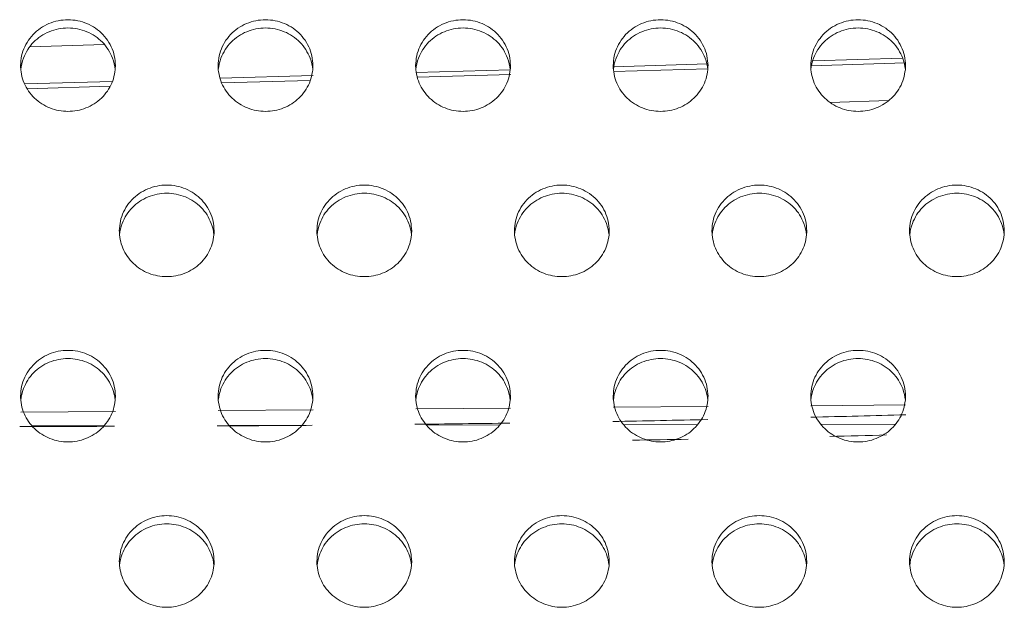
# Model space of a CAD drawing. Extents: x 2364 to 2610, y -546 to -361.
# Drawn here: x 2561 to 2562, y -445 to -444 of the extents above; entities that cross this region are included whole.
import ezdxf

# ---------------------------------------------------------------- set-up
doc = ezdxf.new("R2010")
doc.units = 0
doc.header["$MEASUREMENT"] = 0
doc.linetypes.add('DCAD_CONTINUOUS', pattern=[0])
doc.layers.add('LINE_LABA_BL275', color=7, linetype='DCAD_CONTINUOUS', lineweight=0)
doc.layers.add('M3X4_BL422', color=7, linetype='DCAD_CONTINUOUS', lineweight=0)

msp = doc.modelspace()

# ---------------------------------------------------------------- linework, layer by layer
at = {"layer": 'LINE_LABA_BL275', "color": 0, "linetype": 'DCAD_CONTINUOUS', "lineweight": 0, "ltscale": 0.004921}
for p, q in [((2560.61427, -444.1535), (2560.53999, -444.15568)), ((2561.41249, -444.17185), (2561.31808, -444.17459)), ((2561.40976, -444.16717), (2561.32016, -444.16977)), ((2561.01899, -444.17856), (2560.92458, -444.18133)), ((2561.21567, -444.17282), (2561.12126, -444.17557)), ((2561.21581, -444.17757), (2561.1214, -444.18032)), ((2560.62225, -444.19021), (2560.53484, -444.19279)), ((2560.82231, -444.18433), (2560.72954, -444.18706)), ((2560.81942, -444.18917), (2560.73119, -444.19176)), ((2561.01913, -444.18331), (2560.92611, -444.18604)), ((2560.61992, -444.19503), (2560.53715, -444.19747)), ((2561.33744, -444.2111), (2561.39572, -444.2094))]:
    msp.add_line(p, q, dxfattribs=at)
at = {"layer": 'M3X4_BL422', "color": 0, "linetype": 'DCAD_CONTINUOUS', "lineweight": 0, "ltscale": 0.004921}
for p, q in [((2561.01896, -444.51574), (2560.92448, -444.51651)), ((2561.2158, -444.51413), (2561.12132, -444.5149)), ((2561.41264, -444.51252), (2561.31816, -444.51329)), ((2560.62529, -444.51896), (2560.53081, -444.51973)), ((2560.82213, -444.51735), (2560.72765, -444.51812)), ((2560.61414, -444.5331), (2560.54182, -444.53322)), ((2560.81123, -444.53277), (2560.73841, -444.53289)), ((2561.00832, -444.53244), (2560.93502, -444.53256)), ((2561.20541, -444.53211), (2561.13163, -444.53223)), ((2561.4025, -444.53178), (2561.32824, -444.5319))]:
    msp.add_line(p, q, dxfattribs=at)
for centre, radius, start, end in [((2560.57519, -444.18269), 0.04452, 159.37278, 174.62849), ((2560.58065, -444.18269), 0.04452, 5.37151, 20.62722), ((2560.77204, -444.18269), 0.04452, 159.37278, 174.62849), ((2560.7775, -444.18269), 0.04452, 5.37151, 20.62722), ((2560.96889, -444.18269), 0.04452, 159.37278, 174.62849), ((2560.97435, -444.18269), 0.04452, 5.37151, 20.62722), ((2561.16575, -444.18269), 0.04452, 159.37278, 174.62849), ((2561.1712, -444.18269), 0.04452, 5.37151, 20.62722), ((2561.3626, -444.18269), 0.04452, 159.37278, 174.62849), ((2561.36805, -444.18269), 0.04452, 5.37151, 20.62722), ((2560.57479, -444.17446), 0.04411, 180.00522, 185.32715), ((2560.58105, -444.17446), 0.04411, 354.67285, 359.99478), ((2560.77164, -444.17446), 0.04411, 180.00522, 185.32715), ((2560.7779, -444.17446), 0.04411, 354.67285, 359.99478), ((2560.96849, -444.17446), 0.04411, 180.00522, 185.32715), ((2560.97476, -444.17446), 0.04411, 354.67285, 359.99478), ((2561.16534, -444.17446), 0.04411, 180.00522, 185.32715), ((2561.17161, -444.17446), 0.04411, 354.67285, 359.99478), ((2561.36219, -444.17446), 0.04411, 180.00522, 185.32715), ((2561.36846, -444.17446), 0.04411, 354.67285, 359.99478), ((2560.67321, -444.33913), 0.04411, 180.00522, 185.32715), ((2560.67362, -444.34736), 0.04452, 159.37278, 174.62849), ((2560.67907, -444.34736), 0.04452, 5.37151, 20.62722), ((2560.67948, -444.33913), 0.04411, 354.67285, 359.99478), ((2560.87007, -444.33913), 0.04411, 180.00522, 185.32715), ((2560.87047, -444.34736), 0.04452, 159.37278, 174.62849), ((2560.87593, -444.34736), 0.04452, 5.37151, 20.62722), ((2560.87633, -444.33913), 0.04411, 354.67285, 359.99478), ((2561.06692, -444.33913), 0.04411, 180.00522, 185.32715), ((2561.06732, -444.34736), 0.04452, 159.37278, 174.62849), ((2561.07278, -444.34736), 0.04452, 5.37151, 20.62722), ((2561.07318, -444.33913), 0.04411, 354.67285, 359.99478), ((2561.26377, -444.33913), 0.04411, 180.00522, 185.32715), ((2561.26417, -444.34736), 0.04452, 159.37278, 174.62849), ((2561.26963, -444.34736), 0.04452, 5.37151, 20.62722), ((2561.27003, -444.33913), 0.04411, 354.67285, 359.99478), ((2561.46062, -444.33913), 0.04411, 180.00522, 185.32715), ((2561.46102, -444.34736), 0.04452, 159.37278, 174.62849), ((2561.46648, -444.34736), 0.04452, 5.37151, 20.62722), ((2561.46688, -444.33913), 0.04411, 354.67285, 359.99478), ((2560.57519, -444.51203), 0.04452, 159.37278, 174.62849), ((2560.58065, -444.51203), 0.04452, 5.37151, 20.62722), ((2560.77204, -444.51203), 0.04452, 159.37278, 174.62849), ((2560.7775, -444.51203), 0.04452, 5.37151, 20.62722), ((2560.96889, -444.51203), 0.04452, 159.37278, 174.62849), ((2560.97435, -444.51203), 0.04452, 5.37151, 20.62722), ((2561.16575, -444.51203), 0.04452, 159.37278, 174.62849), ((2561.1712, -444.51203), 0.04452, 5.37151, 20.62722), ((2561.3626, -444.51203), 0.04452, 159.37278, 174.62849), ((2561.36805, -444.51203), 0.04452, 5.37151, 20.62722), ((2560.57479, -444.5038), 0.04411, 180.00522, 185.32715), ((2560.58105, -444.5038), 0.04411, 354.67285, 359.99478), ((2560.77164, -444.5038), 0.04411, 180.00522, 185.32715), ((2560.7779, -444.5038), 0.04411, 354.67285, 359.99478), ((2560.96849, -444.5038), 0.04411, 180.00522, 185.32715), ((2560.97476, -444.5038), 0.04411, 354.67285, 359.99478), ((2561.16534, -444.5038), 0.04411, 180.00522, 185.32715), ((2561.17161, -444.5038), 0.04411, 354.67285, 359.99478), ((2561.36219, -444.5038), 0.04411, 180.00522, 185.32715), ((2561.36846, -444.5038), 0.04411, 354.67285, 359.99478), ((2560.65474, -417.69855), 26.83448, 271.416659, 271.618634), ((2560.54287, -408.1666), 36.36734, 269.979414, 270.128185), ((2560.55376, -411.15307), 33.38084, 270.296706, 270.459038), ((2560.57786, -413.67794), 30.85585, 270.642216, 270.818022), ((2560.61226, -415.83651), 28.697, 271.015704, 271.204776), ((2560.85759, -424.26243), 20.28715, 271.354616, 271.514031), ((2560.82499, -422.64622), 21.90369, 270.825407, 270.970268), ((2560.67362, -444.6767), 0.04452, 159.37278, 174.62849), ((2560.67907, -444.6767), 0.04452, 5.37151, 20.62722), ((2560.87047, -444.6767), 0.04452, 159.37278, 174.62849), ((2560.87593, -444.6767), 0.04452, 5.37151, 20.62722), ((2561.06732, -444.6767), 0.04452, 159.37278, 174.62849), ((2561.07278, -444.6767), 0.04452, 5.37151, 20.62722), ((2561.26417, -444.6767), 0.04452, 159.37278, 174.62849), ((2561.26963, -444.6767), 0.04452, 5.37151, 20.62722), ((2561.46102, -444.6767), 0.04452, 159.37278, 174.62849), ((2561.46648, -444.6767), 0.04452, 5.37151, 20.62722), ((2560.67321, -444.66847), 0.04411, 180.00522, 185.32715), ((2560.67948, -444.66847), 0.04411, 354.67285, 359.99478), ((2560.87007, -444.66847), 0.04411, 180.00522, 185.32715), ((2560.87633, -444.66847), 0.04411, 354.67285, 359.99478), ((2561.06692, -444.66847), 0.04411, 180.00522, 185.32715), ((2561.07318, -444.66847), 0.04411, 354.67285, 359.99478), ((2561.26377, -444.66847), 0.04411, 180.00522, 185.32715), ((2561.27003, -444.66847), 0.04411, 354.67285, 359.99478), ((2561.46062, -444.66847), 0.04411, 180.00522, 185.32715), ((2561.46688, -444.66847), 0.04411, 354.67285, 359.99478)]:
    msp.add_arc(centre, radius, start, end, dxfattribs=at)
for points in [[(2560.62517, -444.17446), (2560.62409, -444.16483), (2560.62095, -444.15562), (2560.6159, -444.14733), (2560.60922, -444.14028), (2560.60123, -444.13477), (2560.59229, -444.13099), (2560.58278, -444.12907), (2560.57307, -444.12907), (2560.56355, -444.13099), (2560.55461, -444.13477), (2560.54662, -444.14028), (2560.53994, -444.14733), (2560.53489, -444.15562), (2560.53175, -444.16483), (2560.53068, -444.17446)], [(2560.82202, -444.17446), (2560.82094, -444.16483), (2560.8178, -444.15562), (2560.81275, -444.14733), (2560.80607, -444.14028), (2560.79808, -444.13477), (2560.78914, -444.13099), (2560.77963, -444.12907), (2560.76992, -444.12907), (2560.7604, -444.13099), (2560.75146, -444.13477), (2560.74347, -444.14028), (2560.73679, -444.14733), (2560.73174, -444.15562), (2560.7286, -444.16483), (2560.72753, -444.17446)], [(2561.01887, -444.17446), (2561.01779, -444.16483), (2561.01465, -444.15562), (2561.0096, -444.14733), (2561.00292, -444.14028), (2560.99493, -444.13477), (2560.98599, -444.13099), (2560.97648, -444.12907), (2560.96677, -444.12907), (2560.95725, -444.13099), (2560.94831, -444.13477), (2560.94032, -444.14028), (2560.93364, -444.14733), (2560.92859, -444.15562), (2560.92545, -444.16483), (2560.92438, -444.17446)], [(2561.21572, -444.17446), (2561.21464, -444.16483), (2561.2115, -444.15562), (2561.20645, -444.14733), (2561.19977, -444.14028), (2561.19178, -444.13477), (2561.18284, -444.13099), (2561.17333, -444.12907), (2561.16362, -444.12907), (2561.1541, -444.13099), (2561.14516, -444.13477), (2561.13717, -444.14028), (2561.13049, -444.14733), (2561.12544, -444.15562), (2561.1223, -444.16483), (2561.12123, -444.17446)], [(2561.41257, -444.17446), (2561.41149, -444.16483), (2561.40835, -444.15562), (2561.40331, -444.14733), (2561.39663, -444.14028), (2561.38863, -444.13477), (2561.37969, -444.13099), (2561.37018, -444.12907), (2561.36047, -444.12907), (2561.35096, -444.13099), (2561.34201, -444.13477), (2561.33402, -444.14028), (2561.32734, -444.14733), (2561.32229, -444.15562), (2561.31915, -444.16483), (2561.31808, -444.17446)], [(2560.62232, -444.16701), (2560.61808, -444.15859), (2560.6122, -444.15121), (2560.60494, -444.14518), (2560.59657, -444.14071), (2560.58743, -444.13793), (2560.57792, -444.13698), (2560.56841, -444.13793), (2560.55928, -444.14071), (2560.5509, -444.14518), (2560.54364, -444.15121), (2560.53776, -444.15859), (2560.53353, -444.16701)], [(2560.81917, -444.16701), (2560.81493, -444.15859), (2560.80905, -444.15121), (2560.80179, -444.14518), (2560.79342, -444.14071), (2560.78428, -444.13793), (2560.77477, -444.13698), (2560.76526, -444.13793), (2560.75613, -444.14071), (2560.74775, -444.14518), (2560.74049, -444.15121), (2560.73461, -444.15859), (2560.73038, -444.16701)], [(2561.01602, -444.16701), (2561.01178, -444.15859), (2561.0059, -444.15121), (2560.99864, -444.14518), (2560.99027, -444.14071), (2560.98113, -444.13793), (2560.97162, -444.13698), (2560.96211, -444.13793), (2560.95298, -444.14071), (2560.9446, -444.14518), (2560.93734, -444.15121), (2560.93146, -444.15859), (2560.92723, -444.16701)], [(2561.21287, -444.16701), (2561.20863, -444.15859), (2561.20275, -444.15121), (2561.19549, -444.14518), (2561.18712, -444.14071), (2561.17799, -444.13793), (2561.16847, -444.13698), (2561.15896, -444.13793), (2561.14983, -444.14071), (2561.14145, -444.14518), (2561.13419, -444.15121), (2561.12831, -444.15859), (2561.12408, -444.16701)], [(2561.40972, -444.16701), (2561.40548, -444.15859), (2561.3996, -444.15121), (2561.39234, -444.14518), (2561.38397, -444.14071), (2561.37484, -444.13793), (2561.36532, -444.13698), (2561.35581, -444.13793), (2561.34668, -444.14071), (2561.3383, -444.14518), (2561.33104, -444.15121), (2561.32516, -444.15859), (2561.32093, -444.16701)], [(2560.53087, -444.17855), (2560.53266, -444.18753), (2560.53626, -444.19598), (2560.54148, -444.20351), (2560.5481, -444.20985), (2560.55582, -444.21479), (2560.56434, -444.21817), (2560.57334, -444.21988), (2560.5825, -444.21988), (2560.59151, -444.21817), (2560.60003, -444.21479), (2560.60775, -444.20985), (2560.61436, -444.20351), (2560.61959, -444.19598), (2560.62318, -444.18753), (2560.62498, -444.17855)], [(2560.72772, -444.17855), (2560.72951, -444.18753), (2560.73311, -444.19598), (2560.73834, -444.20351), (2560.74495, -444.20985), (2560.75267, -444.21479), (2560.76119, -444.21817), (2560.77019, -444.21988), (2560.77935, -444.21988), (2560.78836, -444.21817), (2560.79688, -444.21479), (2560.8046, -444.20985), (2560.81121, -444.20351), (2560.81644, -444.19598), (2560.82003, -444.18753), (2560.82183, -444.17855)], [(2560.92457, -444.17855), (2560.92636, -444.18753), (2560.92996, -444.19598), (2560.93519, -444.20351), (2560.9418, -444.20985), (2560.94952, -444.21479), (2560.95804, -444.21817), (2560.96704, -444.21988), (2560.9762, -444.21988), (2560.98521, -444.21817), (2560.99373, -444.21479), (2561.00145, -444.20985), (2561.00806, -444.20351), (2561.01329, -444.19598), (2561.01688, -444.18753), (2561.01868, -444.17855)], [(2561.12142, -444.17855), (2561.12321, -444.18753), (2561.12681, -444.19598), (2561.13204, -444.20351), (2561.13865, -444.20985), (2561.14637, -444.21479), (2561.15489, -444.21817), (2561.16389, -444.21988), (2561.17306, -444.21988), (2561.18206, -444.21817), (2561.19058, -444.21479), (2561.1983, -444.20985), (2561.20491, -444.20351), (2561.21014, -444.19598), (2561.21373, -444.18753), (2561.21553, -444.17855)], [(2561.31827, -444.17855), (2561.32006, -444.18753), (2561.32366, -444.19598), (2561.32889, -444.20351), (2561.3355, -444.20985), (2561.34322, -444.21479), (2561.35174, -444.21817), (2561.36074, -444.21988), (2561.36991, -444.21988), (2561.37891, -444.21817), (2561.38743, -444.21479), (2561.39515, -444.20985), (2561.40176, -444.20351), (2561.40699, -444.19598), (2561.41058, -444.18753), (2561.41238, -444.17855)], [(2560.72359, -444.33913), (2560.72252, -444.3295), (2560.71938, -444.32029), (2560.71433, -444.31199), (2560.70765, -444.30495), (2560.69966, -444.29944), (2560.69072, -444.29566), (2560.6812, -444.29374), (2560.67149, -444.29374), (2560.66198, -444.29566), (2560.65304, -444.29944), (2560.64505, -444.30495), (2560.63837, -444.31199), (2560.63332, -444.32029), (2560.63018, -444.3295), (2560.6291, -444.33913)], [(2560.92044, -444.33913), (2560.91937, -444.3295), (2560.91623, -444.32029), (2560.91118, -444.31199), (2560.9045, -444.30495), (2560.89651, -444.29944), (2560.88757, -444.29566), (2560.87805, -444.29374), (2560.86834, -444.29374), (2560.85883, -444.29566), (2560.84989, -444.29944), (2560.8419, -444.30495), (2560.83522, -444.31199), (2560.83017, -444.32029), (2560.82703, -444.3295), (2560.82595, -444.33913)], [(2561.11729, -444.33913), (2561.11622, -444.3295), (2561.11308, -444.32029), (2561.10803, -444.31199), (2561.10135, -444.30495), (2561.09336, -444.29944), (2561.08442, -444.29566), (2561.0749, -444.29374), (2561.06519, -444.29374), (2561.05568, -444.29566), (2561.04674, -444.29944), (2561.03875, -444.30495), (2561.03207, -444.31199), (2561.02702, -444.32029), (2561.02388, -444.3295), (2561.0228, -444.33913)], [(2561.31414, -444.33913), (2561.31307, -444.3295), (2561.30993, -444.32029), (2561.30488, -444.31199), (2561.2982, -444.30495), (2561.29021, -444.29944), (2561.28127, -444.29566), (2561.27175, -444.29374), (2561.26205, -444.29374), (2561.25253, -444.29566), (2561.24359, -444.29944), (2561.2356, -444.30495), (2561.22892, -444.31199), (2561.22387, -444.32029), (2561.22073, -444.3295), (2561.21965, -444.33913)], [(2561.51099, -444.33913), (2561.50992, -444.3295), (2561.50678, -444.32029), (2561.50173, -444.31199), (2561.49505, -444.30495), (2561.48706, -444.29944), (2561.47812, -444.29566), (2561.4686, -444.29374), (2561.4589, -444.29374), (2561.44938, -444.29566), (2561.44044, -444.29944), (2561.43245, -444.30495), (2561.42577, -444.31199), (2561.42072, -444.32029), (2561.41758, -444.3295), (2561.4165, -444.33913)], [(2560.72074, -444.33168), (2560.71651, -444.32325), (2560.71063, -444.31588), (2560.70337, -444.30985), (2560.69499, -444.30538), (2560.68586, -444.3026), (2560.67635, -444.30165), (2560.66683, -444.3026), (2560.6577, -444.30538), (2560.64933, -444.30985), (2560.64207, -444.31588), (2560.63619, -444.32325), (2560.63195, -444.33168)], [(2560.91759, -444.33168), (2560.91336, -444.32325), (2560.90748, -444.31588), (2560.90022, -444.30985), (2560.89184, -444.30538), (2560.88271, -444.3026), (2560.8732, -444.30165), (2560.86369, -444.3026), (2560.85455, -444.30538), (2560.84618, -444.30985), (2560.83892, -444.31588), (2560.83304, -444.32325), (2560.8288, -444.33168)], [(2561.11444, -444.33168), (2561.11021, -444.32325), (2561.10433, -444.31588), (2561.09707, -444.30985), (2561.08869, -444.30538), (2561.07956, -444.3026), (2561.07005, -444.30165), (2561.06054, -444.3026), (2561.0514, -444.30538), (2561.04303, -444.30985), (2561.03577, -444.31588), (2561.02989, -444.32325), (2561.02565, -444.33168)], [(2561.31129, -444.33168), (2561.30706, -444.32325), (2561.30118, -444.31588), (2561.29392, -444.30985), (2561.28554, -444.30538), (2561.27641, -444.3026), (2561.2669, -444.30165), (2561.25739, -444.3026), (2561.24825, -444.30538), (2561.23988, -444.30985), (2561.23262, -444.31588), (2561.22674, -444.32325), (2561.2225, -444.33168)], [(2561.50814, -444.33168), (2561.50391, -444.32325), (2561.49803, -444.31588), (2561.49077, -444.30985), (2561.48239, -444.30538), (2561.47326, -444.3026), (2561.46375, -444.30165), (2561.45424, -444.3026), (2561.4451, -444.30538), (2561.43673, -444.30985), (2561.42947, -444.31588), (2561.42359, -444.32325), (2561.41935, -444.33168)], [(2560.62929, -444.34322), (2560.63109, -444.3522), (2560.63468, -444.36065), (2560.63991, -444.36818), (2560.64652, -444.37452), (2560.65424, -444.37946), (2560.66276, -444.38284), (2560.67177, -444.38455), (2560.68093, -444.38455), (2560.68993, -444.38284), (2560.69845, -444.37946), (2560.70617, -444.37452), (2560.71278, -444.36818), (2560.71801, -444.36065), (2560.72161, -444.3522), (2560.7234, -444.34322)], [(2560.82614, -444.34322), (2560.82794, -444.3522), (2560.83153, -444.36065), (2560.83676, -444.36818), (2560.84337, -444.37452), (2560.85109, -444.37946), (2560.85961, -444.38284), (2560.86862, -444.38455), (2560.87778, -444.38455), (2560.88678, -444.38284), (2560.8953, -444.37946), (2560.90302, -444.37452), (2560.90963, -444.36818), (2560.91486, -444.36065), (2560.91846, -444.3522), (2560.92025, -444.34322)], [(2561.02299, -444.34322), (2561.02479, -444.3522), (2561.02838, -444.36065), (2561.03361, -444.36818), (2561.04022, -444.37452), (2561.04794, -444.37946), (2561.05646, -444.38284), (2561.06547, -444.38455), (2561.07463, -444.38455), (2561.08363, -444.38284), (2561.09215, -444.37946), (2561.09987, -444.37452), (2561.10648, -444.36818), (2561.11171, -444.36065), (2561.11531, -444.3522), (2561.1171, -444.34322)], [(2561.21984, -444.34322), (2561.22164, -444.3522), (2561.22523, -444.36065), (2561.23046, -444.36818), (2561.23707, -444.37452), (2561.24479, -444.37946), (2561.25331, -444.38284), (2561.26232, -444.38455), (2561.27148, -444.38455), (2561.28048, -444.38284), (2561.289, -444.37946), (2561.29672, -444.37452), (2561.30334, -444.36818), (2561.30856, -444.36065), (2561.31216, -444.3522), (2561.31395, -444.34322)], [(2561.4167, -444.34322), (2561.41849, -444.3522), (2561.42208, -444.36065), (2561.42731, -444.36818), (2561.43392, -444.37452), (2561.44164, -444.37946), (2561.45016, -444.38284), (2561.45917, -444.38455), (2561.46833, -444.38455), (2561.47733, -444.38284), (2561.48585, -444.37946), (2561.49357, -444.37452), (2561.50019, -444.36818), (2561.50541, -444.36065), (2561.50901, -444.3522), (2561.5108, -444.34322)], [(2560.62517, -444.5038), (2560.62409, -444.49417), (2560.62095, -444.48496), (2560.6159, -444.47666), (2560.60922, -444.46962), (2560.60123, -444.46411), (2560.59229, -444.46033), (2560.58278, -444.45841), (2560.57307, -444.45841), (2560.56355, -444.46033), (2560.55461, -444.46411), (2560.54662, -444.46962), (2560.53994, -444.47666), (2560.53489, -444.48496), (2560.53175, -444.49417), (2560.53068, -444.5038)], [(2560.62232, -444.49634), (2560.61808, -444.48792), (2560.6122, -444.48054), (2560.60494, -444.47452), (2560.59657, -444.47005), (2560.58743, -444.46727), (2560.57792, -444.46632), (2560.56841, -444.46727), (2560.55928, -444.47005), (2560.5509, -444.47452), (2560.54364, -444.48054), (2560.53776, -444.48792), (2560.53353, -444.49634)], [(2560.82202, -444.5038), (2560.82094, -444.49417), (2560.8178, -444.48496), (2560.81275, -444.47666), (2560.80607, -444.46962), (2560.79808, -444.46411), (2560.78914, -444.46033), (2560.77963, -444.45841), (2560.76992, -444.45841), (2560.7604, -444.46033), (2560.75146, -444.46411), (2560.74347, -444.46962), (2560.73679, -444.47666), (2560.73174, -444.48496), (2560.7286, -444.49417), (2560.72753, -444.5038)], [(2560.81917, -444.49634), (2560.81493, -444.48792), (2560.80905, -444.48054), (2560.80179, -444.47452), (2560.79342, -444.47005), (2560.78428, -444.46727), (2560.77477, -444.46632), (2560.76526, -444.46727), (2560.75613, -444.47005), (2560.74775, -444.47452), (2560.74049, -444.48054), (2560.73461, -444.48792), (2560.73038, -444.49634)], [(2561.01887, -444.5038), (2561.01779, -444.49417), (2561.01465, -444.48496), (2561.0096, -444.47666), (2561.00292, -444.46962), (2560.99493, -444.46411), (2560.98599, -444.46033), (2560.97648, -444.45841), (2560.96677, -444.45841), (2560.95725, -444.46033), (2560.94831, -444.46411), (2560.94032, -444.46962), (2560.93364, -444.47666), (2560.92859, -444.48496), (2560.92545, -444.49417), (2560.92438, -444.5038)], [(2561.01602, -444.49634), (2561.01178, -444.48792), (2561.0059, -444.48054), (2560.99864, -444.47452), (2560.99027, -444.47005), (2560.98113, -444.46727), (2560.97162, -444.46632), (2560.96211, -444.46727), (2560.95298, -444.47005), (2560.9446, -444.47452), (2560.93734, -444.48054), (2560.93146, -444.48792), (2560.92723, -444.49634)], [(2561.21572, -444.5038), (2561.21464, -444.49417), (2561.2115, -444.48496), (2561.20645, -444.47666), (2561.19977, -444.46962), (2561.19178, -444.46411), (2561.18284, -444.46033), (2561.17333, -444.45841), (2561.16362, -444.45841), (2561.1541, -444.46033), (2561.14516, -444.46411), (2561.13717, -444.46962), (2561.13049, -444.47666), (2561.12544, -444.48496), (2561.1223, -444.49417), (2561.12123, -444.5038)], [(2561.21287, -444.49634), (2561.20863, -444.48792), (2561.20275, -444.48054), (2561.19549, -444.47452), (2561.18712, -444.47005), (2561.17799, -444.46727), (2561.16847, -444.46632), (2561.15896, -444.46727), (2561.14983, -444.47005), (2561.14145, -444.47452), (2561.13419, -444.48054), (2561.12831, -444.48792), (2561.12408, -444.49634)], [(2561.41257, -444.5038), (2561.41149, -444.49417), (2561.40835, -444.48496), (2561.40331, -444.47666), (2561.39663, -444.46962), (2561.38863, -444.46411), (2561.37969, -444.46033), (2561.37018, -444.45841), (2561.36047, -444.45841), (2561.35096, -444.46033), (2561.34201, -444.46411), (2561.33402, -444.46962), (2561.32734, -444.47666), (2561.32229, -444.48496), (2561.31915, -444.49417), (2561.31808, -444.5038)], [(2561.40972, -444.49634), (2561.40548, -444.48792), (2561.3996, -444.48054), (2561.39234, -444.47452), (2561.38397, -444.47005), (2561.37484, -444.46727), (2561.36532, -444.46632), (2561.35581, -444.46727), (2561.34668, -444.47005), (2561.3383, -444.47452), (2561.33104, -444.48054), (2561.32516, -444.48792), (2561.32093, -444.49634)], [(2560.53087, -444.50789), (2560.53266, -444.51687), (2560.53626, -444.52532), (2560.54148, -444.53285), (2560.5481, -444.53919), (2560.55582, -444.54413), (2560.56434, -444.54751), (2560.57334, -444.54922), (2560.5825, -444.54922), (2560.59151, -444.54751), (2560.60003, -444.54413), (2560.60775, -444.53919), (2560.61436, -444.53285), (2560.61959, -444.52532), (2560.62318, -444.51687), (2560.62498, -444.50789)], [(2560.72772, -444.50789), (2560.72951, -444.51687), (2560.73311, -444.52532), (2560.73834, -444.53285), (2560.74495, -444.53919), (2560.75267, -444.54413), (2560.76119, -444.54751), (2560.77019, -444.54922), (2560.77935, -444.54922), (2560.78836, -444.54751), (2560.79688, -444.54413), (2560.8046, -444.53919), (2560.81121, -444.53285), (2560.81644, -444.52532), (2560.82003, -444.51687), (2560.82183, -444.50789)], [(2560.92457, -444.50789), (2560.92636, -444.51687), (2560.92996, -444.52532), (2560.93519, -444.53285), (2560.9418, -444.53919), (2560.94952, -444.54413), (2560.95804, -444.54751), (2560.96704, -444.54922), (2560.9762, -444.54922), (2560.98521, -444.54751), (2560.99373, -444.54413), (2561.00145, -444.53919), (2561.00806, -444.53285), (2561.01329, -444.52532), (2561.01688, -444.51687), (2561.01868, -444.50789)], [(2561.12142, -444.50789), (2561.12321, -444.51687), (2561.12681, -444.52532), (2561.13204, -444.53285), (2561.13865, -444.53919), (2561.14637, -444.54413), (2561.15489, -444.54751), (2561.16389, -444.54922), (2561.17306, -444.54922), (2561.18206, -444.54751), (2561.19058, -444.54413), (2561.1983, -444.53919), (2561.20491, -444.53285), (2561.21014, -444.52532), (2561.21373, -444.51687), (2561.21553, -444.50789)], [(2561.31827, -444.50789), (2561.32006, -444.51687), (2561.32366, -444.52532), (2561.32889, -444.53285), (2561.3355, -444.53919), (2561.34322, -444.54413), (2561.35174, -444.54751), (2561.36074, -444.54922), (2561.36991, -444.54922), (2561.37891, -444.54751), (2561.38743, -444.54413), (2561.39515, -444.53919), (2561.40176, -444.53285), (2561.40699, -444.52532), (2561.41058, -444.51687), (2561.41238, -444.50789)], [(2560.72359, -444.66847), (2560.72252, -444.65884), (2560.71938, -444.64963), (2560.71433, -444.64133), (2560.70765, -444.63429), (2560.69966, -444.62878), (2560.69072, -444.625), (2560.6812, -444.62308), (2560.67149, -444.62308), (2560.66198, -444.625), (2560.65304, -444.62878), (2560.64505, -444.63429), (2560.63837, -444.64133), (2560.63332, -444.64963), (2560.63018, -444.65884), (2560.6291, -444.66847)], [(2560.92044, -444.66847), (2560.91937, -444.65884), (2560.91623, -444.64963), (2560.91118, -444.64133), (2560.9045, -444.63429), (2560.89651, -444.62878), (2560.88757, -444.625), (2560.87805, -444.62308), (2560.86834, -444.62308), (2560.85883, -444.625), (2560.84989, -444.62878), (2560.8419, -444.63429), (2560.83522, -444.64133), (2560.83017, -444.64963), (2560.82703, -444.65884), (2560.82595, -444.66847)], [(2561.11729, -444.66847), (2561.11622, -444.65884), (2561.11308, -444.64963), (2561.10803, -444.64133), (2561.10135, -444.63429), (2561.09336, -444.62878), (2561.08442, -444.625), (2561.0749, -444.62308), (2561.06519, -444.62308), (2561.05568, -444.625), (2561.04674, -444.62878), (2561.03875, -444.63429), (2561.03207, -444.64133), (2561.02702, -444.64963), (2561.02388, -444.65884), (2561.0228, -444.66847)], [(2561.31414, -444.66847), (2561.31307, -444.65884), (2561.30993, -444.64963), (2561.30488, -444.64133), (2561.2982, -444.63429), (2561.29021, -444.62878), (2561.28127, -444.625), (2561.27175, -444.62308), (2561.26205, -444.62308), (2561.25253, -444.625), (2561.24359, -444.62878), (2561.2356, -444.63429), (2561.22892, -444.64133), (2561.22387, -444.64963), (2561.22073, -444.65884), (2561.21965, -444.66847)], [(2561.51099, -444.66847), (2561.50992, -444.65884), (2561.50678, -444.64963), (2561.50173, -444.64133), (2561.49505, -444.63429), (2561.48706, -444.62878), (2561.47812, -444.625), (2561.4686, -444.62308), (2561.4589, -444.62308), (2561.44938, -444.625), (2561.44044, -444.62878), (2561.43245, -444.63429), (2561.42577, -444.64133), (2561.42072, -444.64963), (2561.41758, -444.65884), (2561.4165, -444.66847)], [(2560.72074, -444.66101), (2560.71651, -444.65259), (2560.71063, -444.64521), (2560.70337, -444.63919), (2560.69499, -444.63472), (2560.68586, -444.63194), (2560.67635, -444.63099), (2560.66683, -444.63194), (2560.6577, -444.63472), (2560.64933, -444.63919), (2560.64207, -444.64521), (2560.63619, -444.65259), (2560.63195, -444.66101)], [(2560.91759, -444.66101), (2560.91336, -444.65259), (2560.90748, -444.64521), (2560.90022, -444.63919), (2560.89184, -444.63472), (2560.88271, -444.63194), (2560.8732, -444.63099), (2560.86369, -444.63194), (2560.85455, -444.63472), (2560.84618, -444.63919), (2560.83892, -444.64521), (2560.83304, -444.65259), (2560.8288, -444.66101)], [(2561.11444, -444.66101), (2561.11021, -444.65259), (2561.10433, -444.64521), (2561.09707, -444.63919), (2561.08869, -444.63472), (2561.07956, -444.63194), (2561.07005, -444.63099), (2561.06054, -444.63194), (2561.0514, -444.63472), (2561.04303, -444.63919), (2561.03577, -444.64521), (2561.02989, -444.65259), (2561.02565, -444.66101)], [(2561.31129, -444.66101), (2561.30706, -444.65259), (2561.30118, -444.64521), (2561.29392, -444.63919), (2561.28554, -444.63472), (2561.27641, -444.63194), (2561.2669, -444.63099), (2561.25739, -444.63194), (2561.24825, -444.63472), (2561.23988, -444.63919), (2561.23262, -444.64521), (2561.22674, -444.65259), (2561.2225, -444.66101)], [(2561.50814, -444.66101), (2561.50391, -444.65259), (2561.49803, -444.64521), (2561.49077, -444.63919), (2561.48239, -444.63472), (2561.47326, -444.63194), (2561.46375, -444.63099), (2561.45424, -444.63194), (2561.4451, -444.63472), (2561.43673, -444.63919), (2561.42947, -444.64521), (2561.42359, -444.65259), (2561.41935, -444.66101)], [(2560.62929, -444.67256), (2560.63109, -444.68154), (2560.63468, -444.68999), (2560.63991, -444.69752), (2560.64652, -444.70386), (2560.65424, -444.7088), (2560.66276, -444.71218), (2560.67177, -444.71389), (2560.68093, -444.71389), (2560.68993, -444.71218), (2560.69845, -444.7088), (2560.70617, -444.70386), (2560.71278, -444.69752), (2560.71801, -444.68999), (2560.72161, -444.68154), (2560.7234, -444.67256)], [(2560.82614, -444.67256), (2560.82794, -444.68154), (2560.83153, -444.68999), (2560.83676, -444.69752), (2560.84337, -444.70386), (2560.85109, -444.7088), (2560.85961, -444.71218), (2560.86862, -444.71389), (2560.87778, -444.71389), (2560.88678, -444.71218), (2560.8953, -444.7088), (2560.90302, -444.70386), (2560.90963, -444.69752), (2560.91486, -444.68999), (2560.91846, -444.68154), (2560.92025, -444.67256)], [(2561.02299, -444.67256), (2561.02479, -444.68154), (2561.02838, -444.68999), (2561.03361, -444.69752), (2561.04022, -444.70386), (2561.04794, -444.7088), (2561.05646, -444.71218), (2561.06547, -444.71389), (2561.07463, -444.71389), (2561.08363, -444.71218), (2561.09215, -444.7088), (2561.09987, -444.70386), (2561.10648, -444.69752), (2561.11171, -444.68999), (2561.11531, -444.68154), (2561.1171, -444.67256)], [(2561.21984, -444.67256), (2561.22164, -444.68154), (2561.22523, -444.68999), (2561.23046, -444.69752), (2561.23707, -444.70386), (2561.24479, -444.7088), (2561.25331, -444.71218), (2561.26232, -444.71389), (2561.27148, -444.71389), (2561.28048, -444.71218), (2561.289, -444.7088), (2561.29672, -444.70386), (2561.30334, -444.69752), (2561.30856, -444.68999), (2561.31216, -444.68154), (2561.31395, -444.67256)], [(2561.4167, -444.67256), (2561.41849, -444.68154), (2561.42208, -444.68999), (2561.42731, -444.69752), (2561.43392, -444.70386), (2561.44164, -444.7088), (2561.45016, -444.71218), (2561.45917, -444.71389), (2561.46833, -444.71389), (2561.47733, -444.71218), (2561.48585, -444.7088), (2561.49357, -444.70386), (2561.50019, -444.69752), (2561.50541, -444.68999), (2561.50901, -444.68154), (2561.5108, -444.67256)]]:
    msp.add_spline(points, degree=3, dxfattribs=at)

doc.saveas('drawing.dxf')
